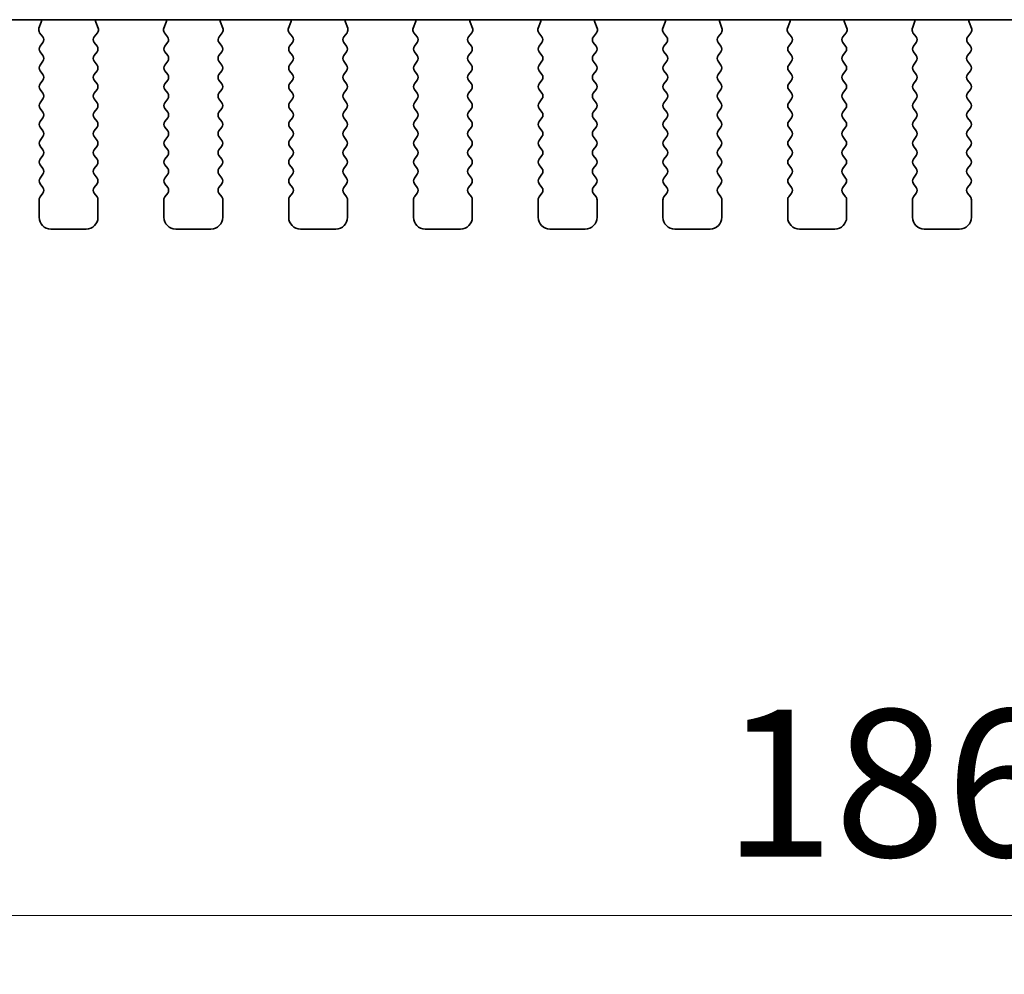
# Model space of a CAD drawing. Units: millimetres. Extents: x 0 to 6381, y 0 to 984.
# Drawn here: x 1560 to 1602, y 770 to 810 of the extents above; entities that cross this region are included whole.
import ezdxf

# ---------------------------------------------------------------- set-up
doc = ezdxf.new("R2010")
doc.units = ezdxf.units.MM
doc.layers.add('Dimension (ISO)', color=7, linetype='Continuous', lineweight=18)
doc.layers.add('Visible (ISO)', color=7, linetype='Continuous', lineweight=35)
doc.styles.add('Note Text (TK)', font='MS PGothic.ttf')
doc.dimstyles.new('Default - Method 1b (TK)', dxfattribs={"dimscale": 2.5, "dimtxt": 2.5, "dimasz": 2.5, "dimexe": 1, "dimexo": 1.5, "dimgap": 1, "dimtad": 1, "dimtoh": 1, "dimrnd": 1e-08, "dimdsep": 46, "dimtxsty": 'Note Text (TK)', "dimcen": 0.09, "dimdle": 5, "dimclrd": 100, "dimclre": 100, "dimclrt": 7, "dimadec": 1, "dimazin": 1, "dimtfac": 1, "dimtmove": 0, "dimatfit": 3, "dimfxl": 0, "dimtolj": 1, "dimlwd": -1, "dimlwe": -1, "dimarcsym": 0})

# ---------------------------------------------------------------- blocks, each defined once
blk = doc.blocks.new('*D82')
at = {"layer": 'Defpoints', "color": 0, "transparency": 16777216}
for p in [(1506.261, 808.019), (1692.761, 808.019), (1692.761, 772.019)]:
    blk.add_point(p, dxfattribs=at)
at = {"layer": 'Dimension (ISO)', "color": 100, "transparency": 16777216}
for p, q in [((1506.261, 804.269), (1506.261, 769.519)), ((1692.761, 804.269), (1692.761, 769.519)), ((1512.511, 772.019), (1686.511, 772.019))]:
    blk.add_line(p, q, dxfattribs=at)
for points in [[(1512.511, 773.061), (1512.511, 770.977), (1506.261, 772.019)], [(1686.511, 773.061), (1686.511, 770.977), (1692.761, 772.019)]]:
    blk.add_solid(points, dxfattribs=at)
at = {"layer": 'Dimension (ISO)', "color": 7, "transparency": 16777216, "insert": (1590.207, 777.644), "char_height": 6.25, "attachment_point": 4, "style": 'Note Text (TK)'}
blk.add_mtext('\\A1;186.5', dxfattribs=at)

msp = doc.modelspace()

# ---------------------------------------------------------------- linework, layer by layer
at = {"layer": 'Visible (ISO)'}
for p, q in [((1524.2427, 810.0779), (1674.7792, 810.0779)), ((1561.2522, 809.9673), (1561.1539, 809.7232)), ((1563.668, 809.7232), (1563.5697, 809.9673)), ((1566.5522, 809.9673), (1566.4539, 809.7232)), ((1568.968, 809.7232), (1568.8697, 809.9673)), ((1571.8522, 809.9673), (1571.7539, 809.7232)), ((1574.268, 809.7232), (1574.1697, 809.9673)), ((1577.1522, 809.9673), (1577.0539, 809.7232)), ((1579.568, 809.7232), (1579.4697, 809.9673)), ((1582.4522, 809.9673), (1582.3539, 809.7232)), ((1584.868, 809.7232), (1584.7697, 809.9673)), ((1587.7522, 809.9673), (1587.6539, 809.7232)), ((1590.168, 809.7232), (1590.0697, 809.9673)), ((1593.0522, 809.9673), (1592.9539, 809.7232)), ((1595.468, 809.7232), (1595.3697, 809.9673)), ((1598.3522, 809.9673), (1598.2539, 809.7232)), ((1600.768, 809.7232), (1600.6697, 809.9673)), ((1561.1816, 809.5257), (1561.3171, 809.3514)), ((1563.5047, 809.3514), (1563.6403, 809.5257)), ((1566.4816, 809.5257), (1566.6171, 809.3514)), ((1568.8047, 809.3514), (1568.9403, 809.5257)), ((1571.7816, 809.5257), (1571.9171, 809.3514)), ((1574.1047, 809.3514), (1574.2403, 809.5257)), ((1577.0816, 809.5257), (1577.2171, 809.3514)), ((1579.4047, 809.3514), (1579.5403, 809.5257)), ((1582.3816, 809.5257), (1582.5171, 809.3514)), ((1584.7047, 809.3514), (1584.8403, 809.5257)), ((1587.6816, 809.5257), (1587.8171, 809.3514)), ((1590.0047, 809.3514), (1590.1403, 809.5257)), ((1592.9816, 809.5257), (1593.1171, 809.3514)), ((1595.3047, 809.3514), (1595.4403, 809.5257)), ((1598.2816, 809.5257), (1598.4171, 809.3514)), ((1600.6047, 809.3514), (1600.7403, 809.5257)), ((1561.3193, 809.1086), (1561.2009, 808.9508)), ((1563.6209, 808.9508), (1563.5026, 809.1086)), ((1566.6193, 809.1086), (1566.5009, 808.9508)), ((1568.9209, 808.9508), (1568.8026, 809.1086)), ((1571.9193, 809.1086), (1571.8009, 808.9508)), ((1574.2209, 808.9508), (1574.1026, 809.1086)), ((1577.2193, 809.1086), (1577.1009, 808.9508)), ((1579.5209, 808.9508), (1579.4026, 809.1086)), ((1582.5193, 809.1086), (1582.4009, 808.9508)), ((1584.8209, 808.9508), (1584.7026, 809.1086)), ((1587.8193, 809.1086), (1587.7009, 808.9508)), ((1590.1209, 808.9508), (1590.0026, 809.1086)), ((1593.1193, 809.1086), (1593.0009, 808.9508)), ((1595.4209, 808.9508), (1595.3026, 809.1086)), ((1598.4193, 809.1086), (1598.3009, 808.9508)), ((1600.7209, 808.9508), (1600.6026, 809.1086)), ((1561.2009, 808.7108), (1561.3209, 808.5508)), ((1563.5009, 808.5508), (1563.6209, 808.7108)), ((1566.5009, 808.7108), (1566.6209, 808.5508)), ((1568.8009, 808.5508), (1568.9209, 808.7108)), ((1571.8009, 808.7108), (1571.9209, 808.5508)), ((1574.1009, 808.5508), (1574.2209, 808.7108)), ((1577.1009, 808.7108), (1577.2209, 808.5508)), ((1579.4009, 808.5508), (1579.5209, 808.7108)), ((1582.4009, 808.7108), (1582.5209, 808.5508)), ((1584.7009, 808.5508), (1584.8209, 808.7108)), ((1587.7009, 808.7108), (1587.8209, 808.5508)), ((1590.0009, 808.5508), (1590.1209, 808.7108)), ((1593.0009, 808.7108), (1593.1209, 808.5508)), ((1595.3009, 808.5508), (1595.4209, 808.7108)), ((1598.3009, 808.7108), (1598.4209, 808.5508)), ((1600.6009, 808.5508), (1600.7209, 808.7108)), ((1561.3209, 808.3108), (1561.2009, 808.1508)), ((1563.6209, 808.1508), (1563.5009, 808.3108)), ((1566.6209, 808.3108), (1566.5009, 808.1508)), ((1568.9209, 808.1508), (1568.8009, 808.3108)), ((1571.9209, 808.3108), (1571.8009, 808.1508)), ((1574.2209, 808.1508), (1574.1009, 808.3108)), ((1577.2209, 808.3108), (1577.1009, 808.1508)), ((1579.5209, 808.1508), (1579.4009, 808.3108)), ((1582.5209, 808.3108), (1582.4009, 808.1508)), ((1584.8209, 808.1508), (1584.7009, 808.3108)), ((1587.8209, 808.3108), (1587.7009, 808.1508)), ((1590.1209, 808.1508), (1590.0009, 808.3108)), ((1593.1209, 808.3108), (1593.0009, 808.1508)), ((1595.4209, 808.1508), (1595.3009, 808.3108)), ((1598.4209, 808.3108), (1598.3009, 808.1508)), ((1600.7209, 808.1508), (1600.6009, 808.3108)), ((1561.2009, 807.9108), (1561.3209, 807.7508)), ((1563.5009, 807.7508), (1563.6209, 807.9108)), ((1566.5009, 807.9108), (1566.6209, 807.7508)), ((1568.8009, 807.7508), (1568.9209, 807.9108)), ((1571.8009, 807.9108), (1571.9209, 807.7508)), ((1574.1009, 807.7508), (1574.2209, 807.9108)), ((1577.1009, 807.9108), (1577.2209, 807.7508)), ((1579.4009, 807.7508), (1579.5209, 807.9108)), ((1582.4009, 807.9108), (1582.5209, 807.7508)), ((1584.7009, 807.7508), (1584.8209, 807.9108)), ((1587.7009, 807.9108), (1587.8209, 807.7508)), ((1590.0009, 807.7508), (1590.1209, 807.9108)), ((1593.0009, 807.9108), (1593.1209, 807.7508)), ((1595.3009, 807.7508), (1595.4209, 807.9108)), ((1598.3009, 807.9108), (1598.4209, 807.7508)), ((1600.6009, 807.7508), (1600.7209, 807.9108)), ((1561.3209, 807.5108), (1561.2009, 807.3508)), ((1563.6209, 807.3508), (1563.5009, 807.5108)), ((1566.6209, 807.5108), (1566.5009, 807.3508)), ((1568.9209, 807.3508), (1568.8009, 807.5108)), ((1571.9209, 807.5108), (1571.8009, 807.3508)), ((1574.2209, 807.3508), (1574.1009, 807.5108)), ((1577.2209, 807.5108), (1577.1009, 807.3508)), ((1579.5209, 807.3508), (1579.4009, 807.5108)), ((1582.5209, 807.5108), (1582.4009, 807.3508)), ((1584.8209, 807.3508), (1584.7009, 807.5108)), ((1587.8209, 807.5108), (1587.7009, 807.3508)), ((1590.1209, 807.3508), (1590.0009, 807.5108)), ((1593.1209, 807.5108), (1593.0009, 807.3508)), ((1595.4209, 807.3508), (1595.3009, 807.5108)), ((1598.4209, 807.5108), (1598.3009, 807.3508)), ((1600.7209, 807.3508), (1600.6009, 807.5108)), ((1561.2009, 807.1108), (1561.3209, 806.9508)), ((1563.5009, 806.9508), (1563.6209, 807.1108)), ((1566.5009, 807.1108), (1566.6209, 806.9508)), ((1568.8009, 806.9508), (1568.9209, 807.1108)), ((1571.8009, 807.1108), (1571.9209, 806.9508)), ((1574.1009, 806.9508), (1574.2209, 807.1108)), ((1577.1009, 807.1108), (1577.2209, 806.9508)), ((1579.4009, 806.9508), (1579.5209, 807.1108)), ((1582.4009, 807.1108), (1582.5209, 806.9508)), ((1584.7009, 806.9508), (1584.8209, 807.1108)), ((1587.7009, 807.1108), (1587.8209, 806.9508)), ((1590.0009, 806.9508), (1590.1209, 807.1108)), ((1593.0009, 807.1108), (1593.1209, 806.9508)), ((1595.3009, 806.9508), (1595.4209, 807.1108)), ((1598.3009, 807.1108), (1598.4209, 806.9508)), ((1600.6009, 806.9508), (1600.7209, 807.1108)), ((1561.3209, 806.7108), (1561.2009, 806.5508)), ((1563.6209, 806.5508), (1563.5009, 806.7108)), ((1566.6209, 806.7108), (1566.5009, 806.5508)), ((1568.9209, 806.5508), (1568.8009, 806.7108)), ((1571.9209, 806.7108), (1571.8009, 806.5508)), ((1574.2209, 806.5508), (1574.1009, 806.7108)), ((1577.2209, 806.7108), (1577.1009, 806.5508)), ((1579.5209, 806.5508), (1579.4009, 806.7108)), ((1582.5209, 806.7108), (1582.4009, 806.5508)), ((1584.8209, 806.5508), (1584.7009, 806.7108)), ((1587.8209, 806.7108), (1587.7009, 806.5508)), ((1590.1209, 806.5508), (1590.0009, 806.7108)), ((1593.1209, 806.7108), (1593.0009, 806.5508)), ((1595.4209, 806.5508), (1595.3009, 806.7108)), ((1598.4209, 806.7108), (1598.3009, 806.5508)), ((1600.7209, 806.5508), (1600.6009, 806.7108)), ((1561.2009, 806.3108), (1561.3209, 806.1508)), ((1563.5009, 806.1508), (1563.6209, 806.3108)), ((1566.5009, 806.3108), (1566.6209, 806.1508)), ((1568.8009, 806.1508), (1568.9209, 806.3108)), ((1571.8009, 806.3108), (1571.9209, 806.1508)), ((1574.1009, 806.1508), (1574.2209, 806.3108)), ((1577.1009, 806.3108), (1577.2209, 806.1508)), ((1579.4009, 806.1508), (1579.5209, 806.3108)), ((1582.4009, 806.3108), (1582.5209, 806.1508)), ((1584.7009, 806.1508), (1584.8209, 806.3108)), ((1587.7009, 806.3108), (1587.8209, 806.1508)), ((1590.0009, 806.1508), (1590.1209, 806.3108)), ((1593.0009, 806.3108), (1593.1209, 806.1508)), ((1595.3009, 806.1508), (1595.4209, 806.3108)), ((1598.3009, 806.3108), (1598.4209, 806.1508)), ((1600.6009, 806.1508), (1600.7209, 806.3108)), ((1561.3209, 805.9108), (1561.2009, 805.7508)), ((1563.6209, 805.7508), (1563.5009, 805.9108)), ((1566.6209, 805.9108), (1566.5009, 805.7508)), ((1568.9209, 805.7508), (1568.8009, 805.9108)), ((1571.9209, 805.9108), (1571.8009, 805.7508)), ((1574.2209, 805.7508), (1574.1009, 805.9108)), ((1577.2209, 805.9108), (1577.1009, 805.7508)), ((1579.5209, 805.7508), (1579.4009, 805.9108)), ((1582.5209, 805.9108), (1582.4009, 805.7508)), ((1584.8209, 805.7508), (1584.7009, 805.9108)), ((1587.8209, 805.9108), (1587.7009, 805.7508)), ((1590.1209, 805.7508), (1590.0009, 805.9108)), ((1593.1209, 805.9108), (1593.0009, 805.7508)), ((1595.4209, 805.7508), (1595.3009, 805.9108)), ((1598.4209, 805.9108), (1598.3009, 805.7508)), ((1600.7209, 805.7508), (1600.6009, 805.9108)), ((1561.2009, 805.5108), (1561.3209, 805.3508)), ((1563.5009, 805.3508), (1563.6209, 805.5108)), ((1566.5009, 805.5108), (1566.6209, 805.3508)), ((1568.8009, 805.3508), (1568.9209, 805.5108)), ((1571.8009, 805.5108), (1571.9209, 805.3508)), ((1574.1009, 805.3508), (1574.2209, 805.5108)), ((1577.1009, 805.5108), (1577.2209, 805.3508)), ((1579.4009, 805.3508), (1579.5209, 805.5108)), ((1582.4009, 805.5108), (1582.5209, 805.3508)), ((1584.7009, 805.3508), (1584.8209, 805.5108)), ((1587.7009, 805.5108), (1587.8209, 805.3508)), ((1590.0009, 805.3508), (1590.1209, 805.5108)), ((1593.0009, 805.5108), (1593.1209, 805.3508)), ((1595.3009, 805.3508), (1595.4209, 805.5108)), ((1598.3009, 805.5108), (1598.4209, 805.3508)), ((1600.6009, 805.3508), (1600.7209, 805.5108)), ((1561.3209, 805.1108), (1561.2009, 804.9508)), ((1563.6209, 804.9508), (1563.5009, 805.1108)), ((1566.6209, 805.1108), (1566.5009, 804.9508)), ((1568.9209, 804.9508), (1568.8009, 805.1108)), ((1571.9209, 805.1108), (1571.8009, 804.9508)), ((1574.2209, 804.9508), (1574.1009, 805.1108)), ((1577.2209, 805.1108), (1577.1009, 804.9508)), ((1579.5209, 804.9508), (1579.4009, 805.1108)), ((1582.5209, 805.1108), (1582.4009, 804.9508)), ((1584.8209, 804.9508), (1584.7009, 805.1108)), ((1587.8209, 805.1108), (1587.7009, 804.9508)), ((1590.1209, 804.9508), (1590.0009, 805.1108)), ((1593.1209, 805.1108), (1593.0009, 804.9508)), ((1595.4209, 804.9508), (1595.3009, 805.1108)), ((1598.4209, 805.1108), (1598.3009, 804.9508)), ((1600.7209, 804.9508), (1600.6009, 805.1108)), ((1561.2009, 804.7108), (1561.3209, 804.5508)), ((1563.5009, 804.5508), (1563.6209, 804.7108)), ((1566.5009, 804.7108), (1566.6209, 804.5508)), ((1568.8009, 804.5508), (1568.9209, 804.7108)), ((1571.8009, 804.7108), (1571.9209, 804.5508)), ((1574.1009, 804.5508), (1574.2209, 804.7108)), ((1577.1009, 804.7108), (1577.2209, 804.5508)), ((1579.4009, 804.5508), (1579.5209, 804.7108)), ((1582.4009, 804.7108), (1582.5209, 804.5508)), ((1584.7009, 804.5508), (1584.8209, 804.7108)), ((1587.7009, 804.7108), (1587.8209, 804.5508)), ((1590.0009, 804.5508), (1590.1209, 804.7108)), ((1593.0009, 804.7108), (1593.1209, 804.5508)), ((1595.3009, 804.5508), (1595.4209, 804.7108)), ((1598.3009, 804.7108), (1598.4209, 804.5508)), ((1600.6009, 804.5508), (1600.7209, 804.7108)), ((1561.3209, 804.3108), (1561.2009, 804.1508)), ((1561.2009, 803.9108), (1561.3209, 803.7508)), ((1563.6209, 804.1508), (1563.5009, 804.3108)), ((1563.5009, 803.7508), (1563.6209, 803.9108)), ((1566.6209, 804.3108), (1566.5009, 804.1508)), ((1566.5009, 803.9108), (1566.6209, 803.7508)), ((1568.9209, 804.1508), (1568.8009, 804.3108)), ((1568.8009, 803.7508), (1568.9209, 803.9108)), ((1571.9209, 804.3108), (1571.8009, 804.1508)), ((1571.8009, 803.9108), (1571.9209, 803.7508)), ((1574.2209, 804.1508), (1574.1009, 804.3108)), ((1574.1009, 803.7508), (1574.2209, 803.9108)), ((1577.2209, 804.3108), (1577.1009, 804.1508)), ((1577.1009, 803.9108), (1577.2209, 803.7508)), ((1579.5209, 804.1508), (1579.4009, 804.3108)), ((1579.4009, 803.7508), (1579.5209, 803.9108)), ((1582.5209, 804.3108), (1582.4009, 804.1508)), ((1582.4009, 803.9108), (1582.5209, 803.7508)), ((1584.8209, 804.1508), (1584.7009, 804.3108)), ((1584.7009, 803.7508), (1584.8209, 803.9108)), ((1587.8209, 804.3108), (1587.7009, 804.1508)), ((1587.7009, 803.9108), (1587.8209, 803.7508)), ((1590.1209, 804.1508), (1590.0009, 804.3108)), ((1590.0009, 803.7508), (1590.1209, 803.9108)), ((1593.1209, 804.3108), (1593.0009, 804.1508)), ((1593.0009, 803.9108), (1593.1209, 803.7508)), ((1595.4209, 804.1508), (1595.3009, 804.3108)), ((1595.3009, 803.7508), (1595.4209, 803.9108)), ((1598.4209, 804.3108), (1598.3009, 804.1508)), ((1598.3009, 803.9108), (1598.4209, 803.7508)), ((1600.7209, 804.1508), (1600.6009, 804.3108)), ((1600.6009, 803.7508), (1600.7209, 803.9108)), ((1561.3209, 803.5108), (1561.2009, 803.3508)), ((1563.6209, 803.3508), (1563.5009, 803.5108)), ((1566.6209, 803.5108), (1566.5009, 803.3508)), ((1568.9209, 803.3508), (1568.8009, 803.5108)), ((1571.9209, 803.5108), (1571.8009, 803.3508)), ((1574.2209, 803.3508), (1574.1009, 803.5108)), ((1577.2209, 803.5108), (1577.1009, 803.3508)), ((1579.5209, 803.3508), (1579.4009, 803.5108)), ((1582.5209, 803.5108), (1582.4009, 803.3508)), ((1584.8209, 803.3508), (1584.7009, 803.5108)), ((1587.8209, 803.5108), (1587.7009, 803.3508)), ((1590.1209, 803.3508), (1590.0009, 803.5108)), ((1593.1209, 803.5108), (1593.0009, 803.3508)), ((1595.4209, 803.3508), (1595.3009, 803.5108)), ((1598.4209, 803.5108), (1598.3009, 803.3508)), ((1600.7209, 803.3508), (1600.6009, 803.5108)), ((1561.2009, 803.1108), (1561.3209, 802.9508)), ((1563.5009, 802.9508), (1563.6209, 803.1108)), ((1566.5009, 803.1108), (1566.6209, 802.9508)), ((1568.8009, 802.9508), (1568.9209, 803.1108)), ((1571.8009, 803.1108), (1571.9209, 802.9508)), ((1574.1009, 802.9508), (1574.2209, 803.1108)), ((1577.1009, 803.1108), (1577.2209, 802.9508)), ((1579.4009, 802.9508), (1579.5209, 803.1108)), ((1582.4009, 803.1108), (1582.5209, 802.9508)), ((1584.7009, 802.9508), (1584.8209, 803.1108)), ((1587.7009, 803.1108), (1587.8209, 802.9508)), ((1590.0009, 802.9508), (1590.1209, 803.1108)), ((1593.0009, 803.1108), (1593.1209, 802.9508)), ((1595.3009, 802.9508), (1595.4209, 803.1108)), ((1598.3009, 803.1108), (1598.4209, 802.9508)), ((1600.6009, 802.9508), (1600.7209, 803.1108)), ((1561.3209, 802.7108), (1561.2009, 802.5508)), ((1563.6209, 802.5508), (1563.5009, 802.7108)), ((1566.6209, 802.7108), (1566.5009, 802.5508)), ((1568.9209, 802.5508), (1568.8009, 802.7108)), ((1571.9209, 802.7108), (1571.8009, 802.5508)), ((1574.2209, 802.5508), (1574.1009, 802.7108)), ((1577.2209, 802.7108), (1577.1009, 802.5508)), ((1579.5209, 802.5508), (1579.4009, 802.7108)), ((1582.5209, 802.7108), (1582.4009, 802.5508)), ((1584.8209, 802.5508), (1584.7009, 802.7108)), ((1587.8209, 802.7108), (1587.7009, 802.5508)), ((1590.1209, 802.5508), (1590.0009, 802.7108)), ((1593.1209, 802.7108), (1593.0009, 802.5508)), ((1595.4209, 802.5508), (1595.3009, 802.7108)), ((1598.4209, 802.7108), (1598.3009, 802.5508)), ((1600.7209, 802.5508), (1600.6009, 802.7108)), ((1561.1609, 802.4308), (1561.1609, 801.6808)), ((1563.6609, 801.6808), (1563.6609, 802.4308)), ((1566.4609, 802.4308), (1566.4609, 801.6808)), ((1568.9609, 801.6808), (1568.9609, 802.4308)), ((1571.7609, 802.4308), (1571.7609, 801.6808)), ((1574.2609, 801.6808), (1574.2609, 802.4308)), ((1577.0609, 802.4308), (1577.0609, 801.6808)), ((1579.5609, 801.6808), (1579.5609, 802.4308)), ((1582.3609, 802.4308), (1582.3609, 801.6808)), ((1584.8609, 801.6808), (1584.8609, 802.4308)), ((1587.6609, 802.4308), (1587.6609, 801.6808)), ((1590.1609, 801.6808), (1590.1609, 802.4308)), ((1592.9609, 802.4308), (1592.9609, 801.6808)), ((1595.4609, 801.6808), (1595.4609, 802.4308)), ((1598.2609, 802.4308), (1598.2609, 801.6808)), ((1600.7609, 801.6808), (1600.7609, 802.4308)), ((1561.6609, 801.1808), (1563.1609, 801.1808)), ((1566.9609, 801.1808), (1568.4609, 801.1808)), ((1572.2609, 801.1808), (1573.7609, 801.1808)), ((1577.5609, 801.1808), (1579.0609, 801.1808)), ((1582.8609, 801.1808), (1584.3609, 801.1808)), ((1588.1609, 801.1808), (1589.6609, 801.1808)), ((1593.4609, 801.1808), (1594.9609, 801.1808)), ((1598.7609, 801.1808), (1600.2609, 801.1808))]:
    msp.add_line(p, q, dxfattribs=at)
for centre, radius, start, end in [((1561.0667, 810.042), 0.2, 338.06978, 10.34041), ((1563.7552, 810.042), 0.2, 169.65959, 201.93022), ((1566.3667, 810.042), 0.2, 338.06978, 10.34041), ((1569.0552, 810.042), 0.2, 169.65959, 201.93022), ((1571.6667, 810.042), 0.2, 338.06978, 10.34041), ((1574.3552, 810.042), 0.2, 169.65959, 201.93022), ((1576.9667, 810.042), 0.2, 338.06978, 10.34041), ((1579.6552, 810.042), 0.2, 169.65959, 201.93022), ((1582.2667, 810.042), 0.2, 338.06978, 10.34041), ((1584.9552, 810.042), 0.2, 169.65959, 201.93022), ((1587.5667, 810.042), 0.2, 338.06978, 10.34041), ((1590.2552, 810.042), 0.2, 169.65959, 201.93022), ((1592.8667, 810.042), 0.2, 338.06978, 10.34041), ((1595.5552, 810.042), 0.2, 169.65959, 201.93022), ((1598.1667, 810.042), 0.2, 338.06978, 10.34041), ((1600.8552, 810.042), 0.2, 169.65959, 201.93022), ((1561.3394, 809.6485), 0.2, 158.06978, 217.88181), ((1561.1593, 809.2286), 0.2, 323.1301, 37.88181), ((1563.6626, 809.2286), 0.2, 142.11819, 216.8699), ((1563.4824, 809.6485), 0.2, 322.11819, 21.93022), ((1566.6394, 809.6485), 0.2, 158.06978, 217.88181), ((1566.4593, 809.2286), 0.2, 323.1301, 37.88181), ((1568.9626, 809.2286), 0.2, 142.11819, 216.8699), ((1568.7824, 809.6485), 0.2, 322.11819, 21.93022), ((1571.9394, 809.6485), 0.2, 158.06978, 217.88181), ((1571.7593, 809.2286), 0.2, 323.1301, 37.88181), ((1574.2626, 809.2286), 0.2, 142.11819, 216.8699), ((1574.0824, 809.6485), 0.2, 322.11819, 21.93022), ((1577.2394, 809.6485), 0.2, 158.06978, 217.88181), ((1577.0593, 809.2286), 0.2, 323.1301, 37.88181), ((1579.5626, 809.2286), 0.2, 142.11819, 216.8699), ((1579.3824, 809.6485), 0.2, 322.11819, 21.93022), ((1582.5394, 809.6485), 0.2, 158.06978, 217.88181), ((1582.3593, 809.2286), 0.2, 323.1301, 37.88181), ((1584.8626, 809.2286), 0.2, 142.11819, 216.8699), ((1584.6824, 809.6485), 0.2, 322.11819, 21.93022), ((1587.8394, 809.6485), 0.2, 158.06978, 217.88181), ((1587.6593, 809.2286), 0.2, 323.1301, 37.88181), ((1590.1626, 809.2286), 0.2, 142.11819, 216.8699), ((1589.9824, 809.6485), 0.2, 322.11819, 21.93022), ((1593.1394, 809.6485), 0.2, 158.06978, 217.88181), ((1592.9593, 809.2286), 0.2, 323.1301, 37.88181), ((1595.4626, 809.2286), 0.2, 142.11819, 216.8699), ((1595.2824, 809.6485), 0.2, 322.11819, 21.93022), ((1598.4394, 809.6485), 0.2, 158.06978, 217.88181), ((1598.2593, 809.2286), 0.2, 323.1301, 37.88181), ((1600.7626, 809.2286), 0.2, 142.11819, 216.8699), ((1600.5824, 809.6485), 0.2, 322.11819, 21.93022), ((1561.3609, 808.8308), 0.2, 143.1301, 216.8699), ((1563.4609, 808.8308), 0.2, 323.1301, 36.8699), ((1566.6609, 808.8308), 0.2, 143.1301, 216.8699), ((1568.7609, 808.8308), 0.2, 323.1301, 36.8699), ((1571.9609, 808.8308), 0.2, 143.1301, 216.8699), ((1574.0609, 808.8308), 0.2, 323.1301, 36.8699), ((1577.2609, 808.8308), 0.2, 143.1301, 216.8699), ((1579.3609, 808.8308), 0.2, 323.1301, 36.8699), ((1582.5609, 808.8308), 0.2, 143.1301, 216.8699), ((1584.6609, 808.8308), 0.2, 323.1301, 36.8699), ((1587.8609, 808.8308), 0.2, 143.1301, 216.8699), ((1589.9609, 808.8308), 0.2, 323.1301, 36.8699), ((1593.1609, 808.8308), 0.2, 143.1301, 216.8699), ((1595.2609, 808.8308), 0.2, 323.1301, 36.8699), ((1598.4609, 808.8308), 0.2, 143.1301, 216.8699), ((1600.5609, 808.8308), 0.2, 323.1301, 36.8699), ((1561.1609, 808.4308), 0.2, 323.1301, 36.8699), ((1563.6609, 808.4308), 0.2, 143.1301, 216.8699), ((1566.4609, 808.4308), 0.2, 323.1301, 36.8699), ((1568.9609, 808.4308), 0.2, 143.1301, 216.8699), ((1571.7609, 808.4308), 0.2, 323.1301, 36.8699), ((1574.2609, 808.4308), 0.2, 143.1301, 216.8699), ((1577.0609, 808.4308), 0.2, 323.1301, 36.8699), ((1579.5609, 808.4308), 0.2, 143.1301, 216.8699), ((1582.3609, 808.4308), 0.2, 323.1301, 36.8699), ((1584.8609, 808.4308), 0.2, 143.1301, 216.8699), ((1587.6609, 808.4308), 0.2, 323.1301, 36.8699), ((1590.1609, 808.4308), 0.2, 143.1301, 216.8699), ((1592.9609, 808.4308), 0.2, 323.1301, 36.8699), ((1595.4609, 808.4308), 0.2, 143.1301, 216.8699), ((1598.2609, 808.4308), 0.2, 323.1301, 36.8699), ((1600.7609, 808.4308), 0.2, 143.1301, 216.8699), ((1561.3609, 808.0308), 0.2, 143.1301, 216.8699), ((1563.4609, 808.0308), 0.2, 323.1301, 36.8699), ((1566.6609, 808.0308), 0.2, 143.1301, 216.8699), ((1568.7609, 808.0308), 0.2, 323.1301, 36.8699), ((1571.9609, 808.0308), 0.2, 143.1301, 216.8699), ((1574.0609, 808.0308), 0.2, 323.1301, 36.8699), ((1577.2609, 808.0308), 0.2, 143.1301, 216.8699), ((1579.3609, 808.0308), 0.2, 323.1301, 36.8699), ((1582.5609, 808.0308), 0.2, 143.1301, 216.8699), ((1584.6609, 808.0308), 0.2, 323.1301, 36.8699), ((1587.8609, 808.0308), 0.2, 143.1301, 216.8699), ((1589.9609, 808.0308), 0.2, 323.1301, 36.8699), ((1593.1609, 808.0308), 0.2, 143.1301, 216.8699), ((1595.2609, 808.0308), 0.2, 323.1301, 36.8699), ((1598.4609, 808.0308), 0.2, 143.1301, 216.8699), ((1600.5609, 808.0308), 0.2, 323.1301, 36.8699), ((1561.1609, 807.6308), 0.2, 323.1301, 36.8699), ((1563.6609, 807.6308), 0.2, 143.1301, 216.8699), ((1566.4609, 807.6308), 0.2, 323.1301, 36.8699), ((1568.9609, 807.6308), 0.2, 143.1301, 216.8699), ((1571.7609, 807.6308), 0.2, 323.1301, 36.8699), ((1574.2609, 807.6308), 0.2, 143.1301, 216.8699), ((1577.0609, 807.6308), 0.2, 323.1301, 36.8699), ((1579.5609, 807.6308), 0.2, 143.1301, 216.8699), ((1582.3609, 807.6308), 0.2, 323.1301, 36.8699), ((1584.8609, 807.6308), 0.2, 143.1301, 216.8699), ((1587.6609, 807.6308), 0.2, 323.1301, 36.8699), ((1590.1609, 807.6308), 0.2, 143.1301, 216.8699), ((1592.9609, 807.6308), 0.2, 323.1301, 36.8699), ((1595.4609, 807.6308), 0.2, 143.1301, 216.8699), ((1598.2609, 807.6308), 0.2, 323.1301, 36.8699), ((1600.7609, 807.6308), 0.2, 143.1301, 216.8699), ((1561.3609, 807.2308), 0.2, 143.1301, 216.8699), ((1563.4609, 807.2308), 0.2, 323.1301, 36.8699), ((1566.6609, 807.2308), 0.2, 143.1301, 216.8699), ((1568.7609, 807.2308), 0.2, 323.1301, 36.8699), ((1571.9609, 807.2308), 0.2, 143.1301, 216.8699), ((1574.0609, 807.2308), 0.2, 323.1301, 36.8699), ((1577.2609, 807.2308), 0.2, 143.1301, 216.8699), ((1579.3609, 807.2308), 0.2, 323.1301, 36.8699), ((1582.5609, 807.2308), 0.2, 143.1301, 216.8699), ((1584.6609, 807.2308), 0.2, 323.1301, 36.8699), ((1587.8609, 807.2308), 0.2, 143.1301, 216.8699), ((1589.9609, 807.2308), 0.2, 323.1301, 36.8699), ((1593.1609, 807.2308), 0.2, 143.1301, 216.8699), ((1595.2609, 807.2308), 0.2, 323.1301, 36.8699), ((1598.4609, 807.2308), 0.2, 143.1301, 216.8699), ((1600.5609, 807.2308), 0.2, 323.1301, 36.8699), ((1561.1609, 806.8308), 0.2, 323.1301, 36.8699), ((1563.6609, 806.8308), 0.2, 143.1301, 216.8699), ((1566.4609, 806.8308), 0.2, 323.1301, 36.8699), ((1568.9609, 806.8308), 0.2, 143.1301, 216.8699), ((1571.7609, 806.8308), 0.2, 323.1301, 36.8699), ((1574.2609, 806.8308), 0.2, 143.1301, 216.8699), ((1577.0609, 806.8308), 0.2, 323.1301, 36.8699), ((1579.5609, 806.8308), 0.2, 143.1301, 216.8699), ((1582.3609, 806.8308), 0.2, 323.1301, 36.8699), ((1584.8609, 806.8308), 0.2, 143.1301, 216.8699), ((1587.6609, 806.8308), 0.2, 323.1301, 36.8699), ((1590.1609, 806.8308), 0.2, 143.1301, 216.8699), ((1592.9609, 806.8308), 0.2, 323.1301, 36.8699), ((1595.4609, 806.8308), 0.2, 143.1301, 216.8699), ((1598.2609, 806.8308), 0.2, 323.1301, 36.8699), ((1600.7609, 806.8308), 0.2, 143.1301, 216.8699), ((1561.3609, 806.4308), 0.2, 143.1301, 216.8699), ((1563.4609, 806.4308), 0.2, 323.1301, 36.8699), ((1566.6609, 806.4308), 0.2, 143.1301, 216.8699), ((1568.7609, 806.4308), 0.2, 323.1301, 36.8699), ((1571.9609, 806.4308), 0.2, 143.1301, 216.8699), ((1574.0609, 806.4308), 0.2, 323.1301, 36.8699), ((1577.2609, 806.4308), 0.2, 143.1301, 216.8699), ((1579.3609, 806.4308), 0.2, 323.1301, 36.8699), ((1582.5609, 806.4308), 0.2, 143.1301, 216.8699), ((1584.6609, 806.4308), 0.2, 323.1301, 36.8699), ((1587.8609, 806.4308), 0.2, 143.1301, 216.8699), ((1589.9609, 806.4308), 0.2, 323.1301, 36.8699), ((1593.1609, 806.4308), 0.2, 143.1301, 216.8699), ((1595.2609, 806.4308), 0.2, 323.1301, 36.8699), ((1598.4609, 806.4308), 0.2, 143.1301, 216.8699), ((1600.5609, 806.4308), 0.2, 323.1301, 36.8699), ((1561.1609, 806.0308), 0.2, 323.1301, 36.8699), ((1563.6609, 806.0308), 0.2, 143.1301, 216.8699), ((1566.4609, 806.0308), 0.2, 323.1301, 36.8699), ((1568.9609, 806.0308), 0.2, 143.1301, 216.8699), ((1571.7609, 806.0308), 0.2, 323.1301, 36.8699), ((1574.2609, 806.0308), 0.2, 143.1301, 216.8699), ((1577.0609, 806.0308), 0.2, 323.1301, 36.8699), ((1579.5609, 806.0308), 0.2, 143.1301, 216.8699), ((1582.3609, 806.0308), 0.2, 323.1301, 36.8699), ((1584.8609, 806.0308), 0.2, 143.1301, 216.8699), ((1587.6609, 806.0308), 0.2, 323.1301, 36.8699), ((1590.1609, 806.0308), 0.2, 143.1301, 216.8699), ((1592.9609, 806.0308), 0.2, 323.1301, 36.8699), ((1595.4609, 806.0308), 0.2, 143.1301, 216.8699), ((1598.2609, 806.0308), 0.2, 323.1301, 36.8699), ((1600.7609, 806.0308), 0.2, 143.1301, 216.8699), ((1561.3609, 805.6308), 0.2, 143.1301, 216.8699), ((1563.4609, 805.6308), 0.2, 323.1301, 36.8699), ((1566.6609, 805.6308), 0.2, 143.1301, 216.8699), ((1568.7609, 805.6308), 0.2, 323.1301, 36.8699), ((1571.9609, 805.6308), 0.2, 143.1301, 216.8699), ((1574.0609, 805.6308), 0.2, 323.1301, 36.8699), ((1577.2609, 805.6308), 0.2, 143.1301, 216.8699), ((1579.3609, 805.6308), 0.2, 323.1301, 36.8699), ((1582.5609, 805.6308), 0.2, 143.1301, 216.8699), ((1584.6609, 805.6308), 0.2, 323.1301, 36.8699), ((1587.8609, 805.6308), 0.2, 143.1301, 216.8699), ((1589.9609, 805.6308), 0.2, 323.1301, 36.8699), ((1593.1609, 805.6308), 0.2, 143.1301, 216.8699), ((1595.2609, 805.6308), 0.2, 323.1301, 36.8699), ((1598.4609, 805.6308), 0.2, 143.1301, 216.8699), ((1600.5609, 805.6308), 0.2, 323.1301, 36.8699), ((1561.1609, 805.2308), 0.2, 323.1301, 36.8699), ((1563.6609, 805.2308), 0.2, 143.1301, 216.8699), ((1566.4609, 805.2308), 0.2, 323.1301, 36.8699), ((1568.9609, 805.2308), 0.2, 143.1301, 216.8699), ((1571.7609, 805.2308), 0.2, 323.1301, 36.8699), ((1574.2609, 805.2308), 0.2, 143.1301, 216.8699), ((1577.0609, 805.2308), 0.2, 323.1301, 36.8699), ((1579.5609, 805.2308), 0.2, 143.1301, 216.8699), ((1582.3609, 805.2308), 0.2, 323.1301, 36.8699), ((1584.8609, 805.2308), 0.2, 143.1301, 216.8699), ((1587.6609, 805.2308), 0.2, 323.1301, 36.8699), ((1590.1609, 805.2308), 0.2, 143.1301, 216.8699), ((1592.9609, 805.2308), 0.2, 323.1301, 36.8699), ((1595.4609, 805.2308), 0.2, 143.1301, 216.8699), ((1598.2609, 805.2308), 0.2, 323.1301, 36.8699), ((1600.7609, 805.2308), 0.2, 143.1301, 216.8699), ((1561.3609, 804.8308), 0.2, 143.1301, 216.8699), ((1563.4609, 804.8308), 0.2, 323.1301, 36.8699), ((1566.6609, 804.8308), 0.2, 143.1301, 216.8699), ((1568.7609, 804.8308), 0.2, 323.1301, 36.8699), ((1571.9609, 804.8308), 0.2, 143.1301, 216.8699), ((1574.0609, 804.8308), 0.2, 323.1301, 36.8699), ((1577.2609, 804.8308), 0.2, 143.1301, 216.8699), ((1579.3609, 804.8308), 0.2, 323.1301, 36.8699), ((1582.5609, 804.8308), 0.2, 143.1301, 216.8699), ((1584.6609, 804.8308), 0.2, 323.1301, 36.8699), ((1587.8609, 804.8308), 0.2, 143.1301, 216.8699), ((1589.9609, 804.8308), 0.2, 323.1301, 36.8699), ((1593.1609, 804.8308), 0.2, 143.1301, 216.8699), ((1595.2609, 804.8308), 0.2, 323.1301, 36.8699), ((1598.4609, 804.8308), 0.2, 143.1301, 216.8699), ((1600.5609, 804.8308), 0.2, 323.1301, 36.8699), ((1561.1609, 804.4308), 0.2, 323.1301, 36.8699), ((1563.6609, 804.4308), 0.2, 143.1301, 216.8699), ((1566.4609, 804.4308), 0.2, 323.1301, 36.8699), ((1568.9609, 804.4308), 0.2, 143.1301, 216.8699), ((1571.7609, 804.4308), 0.2, 323.1301, 36.8699), ((1574.2609, 804.4308), 0.2, 143.1301, 216.8699), ((1577.0609, 804.4308), 0.2, 323.1301, 36.8699), ((1579.5609, 804.4308), 0.2, 143.1301, 216.8699), ((1582.3609, 804.4308), 0.2, 323.1301, 36.8699), ((1584.8609, 804.4308), 0.2, 143.1301, 216.8699), ((1587.6609, 804.4308), 0.2, 323.1301, 36.8699), ((1590.1609, 804.4308), 0.2, 143.1301, 216.8699), ((1592.9609, 804.4308), 0.2, 323.1301, 36.8699), ((1595.4609, 804.4308), 0.2, 143.1301, 216.8699), ((1598.2609, 804.4308), 0.2, 323.1301, 36.8699), ((1600.7609, 804.4308), 0.2, 143.1301, 216.8699), ((1561.3609, 804.0308), 0.2, 143.1301, 216.8699), ((1563.4609, 804.0308), 0.2, 323.1301, 36.8699), ((1566.6609, 804.0308), 0.2, 143.1301, 216.8699), ((1568.7609, 804.0308), 0.2, 323.1301, 36.8699), ((1571.9609, 804.0308), 0.2, 143.1301, 216.8699), ((1574.0609, 804.0308), 0.2, 323.1301, 36.8699), ((1577.2609, 804.0308), 0.2, 143.1301, 216.8699), ((1579.3609, 804.0308), 0.2, 323.1301, 36.8699), ((1582.5609, 804.0308), 0.2, 143.1301, 216.8699), ((1584.6609, 804.0308), 0.2, 323.1301, 36.8699), ((1587.8609, 804.0308), 0.2, 143.1301, 216.8699), ((1589.9609, 804.0308), 0.2, 323.1301, 36.8699), ((1593.1609, 804.0308), 0.2, 143.1301, 216.8699), ((1595.2609, 804.0308), 0.2, 323.1301, 36.8699), ((1598.4609, 804.0308), 0.2, 143.1301, 216.8699), ((1600.5609, 804.0308), 0.2, 323.1301, 36.8699), ((1561.1609, 803.6308), 0.2, 323.1301, 36.8699), ((1563.6609, 803.6308), 0.2, 143.1301, 216.8699), ((1566.4609, 803.6308), 0.2, 323.1301, 36.8699), ((1568.9609, 803.6308), 0.2, 143.1301, 216.8699), ((1571.7609, 803.6308), 0.2, 323.1301, 36.8699), ((1574.2609, 803.6308), 0.2, 143.1301, 216.8699), ((1577.0609, 803.6308), 0.2, 323.1301, 36.8699), ((1579.5609, 803.6308), 0.2, 143.1301, 216.8699), ((1582.3609, 803.6308), 0.2, 323.1301, 36.8699), ((1584.8609, 803.6308), 0.2, 143.1301, 216.8699), ((1587.6609, 803.6308), 0.2, 323.1301, 36.8699), ((1590.1609, 803.6308), 0.2, 143.1301, 216.8699), ((1592.9609, 803.6308), 0.2, 323.1301, 36.8699), ((1595.4609, 803.6308), 0.2, 143.1301, 216.8699), ((1598.2609, 803.6308), 0.2, 323.1301, 36.8699), ((1600.7609, 803.6308), 0.2, 143.1301, 216.8699), ((1561.3609, 803.2308), 0.2, 143.1301, 216.8699), ((1563.4609, 803.2308), 0.2, 323.1301, 36.8699), ((1566.6609, 803.2308), 0.2, 143.1301, 216.8699), ((1568.7609, 803.2308), 0.2, 323.1301, 36.8699), ((1571.9609, 803.2308), 0.2, 143.1301, 216.8699), ((1574.0609, 803.2308), 0.2, 323.1301, 36.8699), ((1577.2609, 803.2308), 0.2, 143.1301, 216.8699), ((1579.3609, 803.2308), 0.2, 323.1301, 36.8699), ((1582.5609, 803.2308), 0.2, 143.1301, 216.8699), ((1584.6609, 803.2308), 0.2, 323.1301, 36.8699), ((1587.8609, 803.2308), 0.2, 143.1301, 216.8699), ((1589.9609, 803.2308), 0.2, 323.1301, 36.8699), ((1593.1609, 803.2308), 0.2, 143.1301, 216.8699), ((1595.2609, 803.2308), 0.2, 323.1301, 36.8699), ((1598.4609, 803.2308), 0.2, 143.1301, 216.8699), ((1600.5609, 803.2308), 0.2, 323.1301, 36.8699), ((1561.1609, 802.8308), 0.2, 323.1301, 36.8699), ((1563.6609, 802.8308), 0.2, 143.1301, 216.8699), ((1566.4609, 802.8308), 0.2, 323.1301, 36.8699), ((1568.9609, 802.8308), 0.2, 143.1301, 216.8699), ((1571.7609, 802.8308), 0.2, 323.1301, 36.8699), ((1574.2609, 802.8308), 0.2, 143.1301, 216.8699), ((1577.0609, 802.8308), 0.2, 323.1301, 36.8699), ((1579.5609, 802.8308), 0.2, 143.1301, 216.8699), ((1582.3609, 802.8308), 0.2, 323.1301, 36.8699), ((1584.8609, 802.8308), 0.2, 143.1301, 216.8699), ((1587.6609, 802.8308), 0.2, 323.1301, 36.8699), ((1590.1609, 802.8308), 0.2, 143.1301, 216.8699), ((1592.9609, 802.8308), 0.2, 323.1301, 36.8699), ((1595.4609, 802.8308), 0.2, 143.1301, 216.8699), ((1598.2609, 802.8308), 0.2, 323.1301, 36.8699), ((1600.7609, 802.8308), 0.2, 143.1301, 216.8699), ((1561.3609, 802.4308), 0.2, 143.1301, 180), ((1563.4609, 802.4308), 0.2, 0, 36.8699), ((1566.6609, 802.4308), 0.2, 143.1301, 180), ((1568.7609, 802.4308), 0.2, 0, 36.8699), ((1571.9609, 802.4308), 0.2, 143.1301, 180), ((1574.0609, 802.4308), 0.2, 0, 36.8699), ((1577.2609, 802.4308), 0.2, 143.1301, 180), ((1579.3609, 802.4308), 0.2, 0, 36.8699), ((1582.5609, 802.4308), 0.2, 143.1301, 180), ((1584.6609, 802.4308), 0.2, 0, 36.8699), ((1587.8609, 802.4308), 0.2, 143.1301, 180), ((1589.9609, 802.4308), 0.2, 0, 36.8699), ((1593.1609, 802.4308), 0.2, 143.1301, 180), ((1595.2609, 802.4308), 0.2, 0, 36.8699), ((1598.4609, 802.4308), 0.2, 143.1301, 180), ((1600.5609, 802.4308), 0.2, 0, 36.8699), ((1561.6609, 801.6808), 0.5, 180, 270), ((1563.1609, 801.6808), 0.5, 270, 0), ((1566.9609, 801.6808), 0.5, 180, 270), ((1568.4609, 801.6808), 0.5, 270, 0), ((1572.2609, 801.6808), 0.5, 180, 270), ((1573.7609, 801.6808), 0.5, 270, 0), ((1577.5609, 801.6808), 0.5, 180, 270), ((1579.0609, 801.6808), 0.5, 270, 0), ((1582.8609, 801.6808), 0.5, 180, 270), ((1584.3609, 801.6808), 0.5, 270, 0), ((1588.1609, 801.6808), 0.5, 180, 270), ((1589.6609, 801.6808), 0.5, 270, 0), ((1593.4609, 801.6808), 0.5, 180, 270), ((1594.9609, 801.6808), 0.5, 270, 0), ((1598.7609, 801.6808), 0.5, 180, 270), ((1600.2609, 801.6808), 0.5, 270, 0)]:
    msp.add_arc(centre, radius, start, end, dxfattribs=at)

# ---------------------------------------------------------------- dimensions: what is measured, and where the dimension line sits
at = {"layer": 'Dimension (ISO)', "color": 100, "true_color": 0x00ff3f}
dim = msp.add_linear_dim(base=(1692.7609, 772.0189), p1=(1506.2609, 808.0189), p2=(1692.7609, 808.0189), dimstyle='Default - Method 1b (TK)', override={"dimtoh": 0, "dimdec": 2, "dimtp": 0, "dimtm": 0, "dimtdec": 2, "dimtofl": 0, "dimatfit": 1}, dxfattribs=at)
dim.commit()
dim.dimension.update_dxf_attribs({"geometry": '*D82', "text_midpoint": (1599.5109, 772.0189), "dimtype": 160})

doc.saveas('drawing.dxf')
